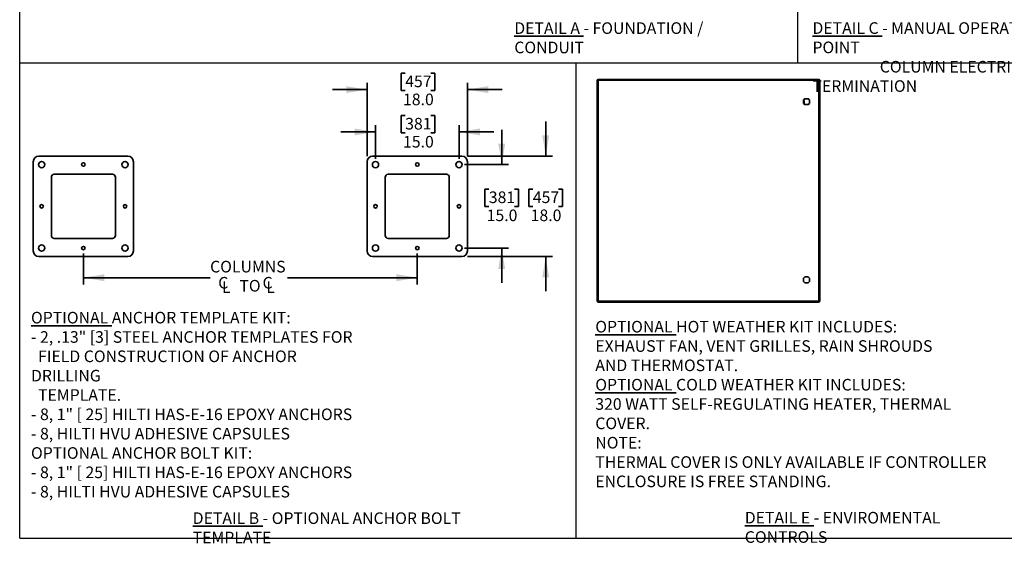
# Model space of a CAD drawing. Units: inches. Extents: x 0.2 to 16.8, y 0.2 to 10.8.
# Drawn here: x 0.2 to 9.1, y 0.2 to 4.9 of the extents above; entities that cross this region are included whole.
import ezdxf

# ---------------------------------------------------------------- set-up
doc = ezdxf.new("R2010")
doc.units = ezdxf.units.IN
doc.header["$MEASUREMENT"] = 0
doc.linetypes.add('SLD-Solid', pattern=[0])
doc.layers.add('LAYER_1', color=7, linetype='SLD-Solid', lineweight=35)
doc.layers.add('SHEET', color=144, linetype='SLD-Solid')
doc.styles.add('SLDTEXTSTYLE0', font='ARIALBD.TTF', dxfattribs={"width": 0.948})
doc.styles.add('SLDTEXTSTYLE1', font='ARIAL.TTF', dxfattribs={"width": 0.948})
doc.dimstyles.new('SLDDIMSTYLE0', dxfattribs={"dimtxt": 0.101115, "dimasz": 0.188, "dimexe": 0, "dimexo": 0.0625, "dimgap": 0.025279, "dimtad": 0, "dimtih": 1, "dimtoh": 1, "dimdec": 1, "dimlfac": 20, "dimrnd": 1e-09, "dimzin": 4, "dimdsep": 46, "dimtxsty": 'SLDTEXTSTYLE1', "dimsah": 1, "dimcen": 0.09, "dimadec": 0, "dimazin": 1, "dimtfac": 1, "dimtdec": 1, "dimtmove": 0, "dimatfit": 0, "dimfxl": 1, "dimfrac": 2, "dimtolj": 1, "dimtzin": 12, "dimarcsym": 0})
doc.dimstyles.new('SLDDIMSTYLE4', dxfattribs={"dimtxt": 0.101115, "dimasz": 0.188, "dimexe": 0, "dimexo": 0.0625, "dimgap": 0.025279, "dimtad": 0, "dimtih": 1, "dimtoh": 1, "dimdec": 1, "dimlfac": 20, "dimrnd": 1e-09, "dimzin": 12, "dimdsep": 46, "dimtxsty": 'SLDTEXTSTYLE1', "dimsah": 1, "dimcen": 0.09, "dimadec": 0, "dimazin": 3, "dimtfac": 1, "dimtdec": 1, "dimtofl": 0, "dimtmove": 0, "dimatfit": 3, "dimfxl": 1, "dimfrac": 2, "dimtolj": 1, "dimtzin": 12, "dimarcsym": 0})

# ---------------------------------------------------------------- blocks, each defined once
blk = doc.blocks.new('SW_SYMBOL_MOD_CL')
at = {"layer": 'LAYER_1', "color": 0, "char_height": 30.5, "attachment_point": 5, "style": 'SLDTEXTSTYLE1'}
for s, insert in [('C', (15.7, 23.6)), ('L', (23.6, 11.8))]:
    blk.add_mtext(s, dxfattribs=dict(at, insert=insert))
blk = doc.blocks.new('_D_4')
at = {"layer": 'LAYER_1', "color": 7}
for p, q in [((0.8218, 2.805), (0.8218, 2.5272)), ((3.8218, 2.805), (3.8218, 2.5272)), ((0.8218, 2.5892), (1.9606, 2.5892)), ((3.8218, 2.5892), (2.655, 2.5892))]:
    blk.add_line(p, q, dxfattribs=at)
for points in [[(0.8218, 2.5892), (1.0098, 2.5582), (1.0098, 2.6202)], [(3.8218, 2.5892), (3.6338, 2.6202), (3.6338, 2.5582)]]:
    blk.add_solid(points, dxfattribs=at)
at = {"layer": 'LAYER_1', "color": 7, "xscale": 0.003410658394813324, "yscale": 0.003410658394813324, "zscale": 0.003410658394813324}
for p in [(2.0252, 2.4497), (2.4236, 2.4497)]:
    blk.add_blockref('SW_SYMBOL_MOD_CL', p, dxfattribs=at)
at = {"layer": 'LAYER_1', "color": 7, "char_height": 0.10417, "attachment_point": 1, "style": 'SLDTEXTSTYLE1'}
for s, insert in [('COLUMNS', (1.9606, 2.7406)), (' TO', (2.1921, 2.5689))]:
    blk.add_mtext(s, dxfattribs=dict(at, insert=insert))
blk = doc.blocks.new('_D_5')
at = {"layer": 'LAYER_1', "color": 7}
for p, q in [((3.7132, 4.4252), (3.6785, 4.4252)), ((3.6785, 4.4252), (3.6785, 4.27)), ((3.9447, 4.4252), (3.9794, 4.4252)), ((3.9794, 4.4252), (3.9794, 4.27)), ((3.3718, 3.6808), (3.3718, 4.3401)), ((4.2718, 3.6808), (4.2718, 4.3401)), ((3.3718, 4.2781), (3.0598, 4.2781)), ((3.6785, 4.27), (3.7132, 4.27)), ((3.9794, 4.27), (3.9447, 4.27)), ((4.2718, 4.2781), (4.5838, 4.2781))]:
    blk.add_line(p, q, dxfattribs=at)
for points in [[(3.3718, 4.2781), (3.1838, 4.3091), (3.1838, 4.2471)], [(4.2718, 4.2781), (4.4598, 4.2471), (4.4598, 4.3091)]]:
    blk.add_solid(points, dxfattribs=at)
at = {"layer": 'LAYER_1', "color": 7, "char_height": 0.10417, "attachment_point": 1, "style": 'SLDTEXTSTYLE1'}
for s, insert in [('457', (3.7132, 4.4042)), ('18.0', (3.6939, 4.2422))]:
    blk.add_mtext(s, dxfattribs=dict(at, insert=insert))
blk = doc.blocks.new('_D_6')
at = {"layer": 'LAYER_1', "color": 7}
for p, q in [((3.7132, 4.0451), (3.6785, 4.0451)), ((3.6785, 4.0451), (3.6785, 3.8898)), ((3.9447, 4.0451), (3.9794, 4.0451)), ((3.9794, 4.0451), (3.9794, 3.8898)), ((3.4468, 3.898), (3.1348, 3.898)), ((3.4468, 3.655), (3.4468, 3.96)), ((4.1968, 3.655), (4.1968, 3.96)), ((4.1968, 3.898), (4.5088, 3.898)), ((3.6785, 3.8898), (3.7132, 3.8898)), ((3.9794, 3.8898), (3.9447, 3.8898))]:
    blk.add_line(p, q, dxfattribs=at)
for points in [[(3.4468, 3.898), (3.2588, 3.929), (3.2588, 3.867)], [(4.1968, 3.898), (4.3848, 3.867), (4.3848, 3.929)]]:
    blk.add_solid(points, dxfattribs=at)
at = {"layer": 'LAYER_1', "color": 7, "char_height": 0.10417, "attachment_point": 1, "style": 'SLDTEXTSTYLE1'}
for s, insert in [('381', (3.7132, 4.0241)), ('15.0', (3.6939, 3.8621))]:
    blk.add_mtext(s, dxfattribs=dict(at, insert=insert))
blk = doc.blocks.new('_D_7')
at = {"layer": 'LAYER_1', "color": 7}
for p, q in [((4.9757, 3.68), (4.9757, 3.992)), ((4.2726, 3.68), (5.0377, 3.68)), ((4.86, 3.3843), (4.8252, 3.3843)), ((4.8252, 3.3843), (4.8252, 3.229)), ((5.0915, 3.3843), (5.1262, 3.3843)), ((5.1262, 3.3843), (5.1262, 3.229)), ((4.8252, 3.229), (4.86, 3.229)), ((5.1262, 3.229), (5.0915, 3.229)), ((4.2726, 2.78), (5.0377, 2.78)), ((4.9757, 2.78), (4.9757, 2.468))]:
    blk.add_line(p, q, dxfattribs=at)
for points in [[(4.9757, 3.68), (5.0067, 3.868), (4.9447, 3.868)], [(4.9757, 2.78), (4.9447, 2.592), (5.0067, 2.592)]]:
    blk.add_solid(points, dxfattribs=at)
at = {"layer": 'LAYER_1', "color": 7, "char_height": 0.10417, "attachment_point": 1, "style": 'SLDTEXTSTYLE1'}
for s, insert in [('457', (4.86, 3.3633)), ('18.0', (4.8407, 3.2013))]:
    blk.add_mtext(s, dxfattribs=dict(at, insert=insert))
blk = doc.blocks.new('_D_8')
at = {"layer": 'LAYER_1', "color": 7}
for p, q in [((4.5804, 3.605), (4.5804, 3.917)), ((4.2468, 3.605), (4.6424, 3.605)), ((4.4646, 3.3843), (4.4299, 3.3843)), ((4.4299, 3.3843), (4.4299, 3.229)), ((4.6961, 3.3843), (4.7308, 3.3843)), ((4.7308, 3.3843), (4.7308, 3.229)), ((4.4299, 3.229), (4.4646, 3.229)), ((4.7308, 3.229), (4.6961, 3.229)), ((4.2468, 2.855), (4.6424, 2.855)), ((4.5804, 2.855), (4.5804, 2.543))]:
    blk.add_line(p, q, dxfattribs=at)
for points in [[(4.5804, 3.605), (4.6114, 3.793), (4.5494, 3.793)], [(4.5804, 2.855), (4.5494, 2.667), (4.6114, 2.667)]]:
    blk.add_solid(points, dxfattribs=at)
at = {"layer": 'LAYER_1', "color": 7, "char_height": 0.10417, "attachment_point": 1, "style": 'SLDTEXTSTYLE1'}
for s, insert in [('381', (4.4646, 3.3633)), ('15.0', (4.4453, 3.2013))]:
    blk.add_mtext(s, dxfattribs=dict(at, insert=insert))

msp = doc.modelspace()

# ---------------------------------------------------------------- linework, layer by layer
at = {"color": 7, "linetype": 'SLD-Solid', "lineweight": 35}
for p, q in [((5.4432, 4.3652), (5.4384, 4.3652)), ((5.4384, 4.3652), (5.4384, 4.3642)), ((5.4384, 4.3642), (5.4384, 2.3758)), ((5.4384, 4.3642), (5.4432, 4.3642)), ((5.4395, 4.3641), (5.4395, 2.3758)), ((5.4425, 4.3641), (5.4395, 4.3641)), ((5.4443, 4.3641), (5.4425, 4.3641)), ((5.4432, 4.37), (5.4432, 4.3652)), ((5.4442, 4.37), (5.4432, 4.37)), ((5.4432, 4.3652), (5.4442, 4.3652)), ((5.4432, 4.3642), (5.4432, 4.3652)), ((5.4442, 4.37), (7.4326, 4.37)), ((5.4442, 4.3652), (5.4442, 4.37)), ((5.4443, 4.3652), (5.4442, 4.3652)), ((5.4443, 4.3689), (5.4443, 4.3659)), ((7.4326, 4.3689), (5.4443, 4.3689)), ((5.4443, 4.3659), (5.4443, 4.3642)), ((5.4456, 4.3628), (5.4456, 4.3628)), ((5.4467, 4.3617), (5.4466, 4.3618)), ((5.4467, 4.3618), (5.4467, 4.3617)), ((5.4467, 4.3618), (5.4467, 4.3618)), ((5.4467, 4.3617), (5.4467, 2.3782)), ((7.4302, 4.3617), (5.4467, 4.3617)), ((5.4467, 4.3617), (5.4467, 4.3617)), ((7.4302, 4.3618), (7.4302, 4.3617)), ((7.4302, 4.3617), (7.4302, 4.3618)), ((7.4302, 4.3618), (7.4302, 4.3618)), ((7.4302, 2.3782), (7.4302, 4.3617)), ((7.4302, 4.3617), (7.4302, 4.3617)), ((7.4312, 4.3627), (7.4312, 4.3628)), ((7.4326, 4.37), (7.4326, 4.3689)), ((7.4336, 4.37), (7.4326, 4.37)), ((7.4326, 4.3659), (7.4326, 4.3689)), ((7.4326, 4.3642), (7.4326, 4.3659)), ((7.4326, 4.3652), (7.4336, 4.3652)), ((7.4344, 4.3641), (7.4326, 4.3641)), ((7.4336, 4.3652), (7.4336, 4.37)), ((7.4384, 4.3652), (7.4336, 4.3652)), ((7.4336, 4.3642), (7.4336, 4.3652)), ((7.4336, 4.3642), (7.4384, 4.3642)), ((7.4374, 4.3641), (7.4344, 4.3641)), ((7.4374, 2.3758), (7.4374, 4.3641)), ((7.4384, 4.3642), (7.4384, 4.3652)), ((7.4384, 2.3758), (7.4384, 4.3642)), ((7.2913, 4.1853), (7.3023, 4.1963)), ((7.2913, 4.1545), (7.2913, 4.1853)), ((7.2967, 4.1803), (7.2913, 4.1803)), ((7.2967, 4.1491), (7.2967, 4.1803)), ((7.3023, 4.1963), (7.3331, 4.1963)), ((7.3331, 4.1963), (7.344, 4.1853)), ((7.344, 4.1853), (7.344, 4.1545)), ((7.3023, 4.1436), (7.2913, 4.1545)), ((7.3331, 4.1436), (7.3023, 4.1436)), ((7.344, 4.1545), (7.3331, 4.1436)), ((0.3718, 3.6308), (0.3718, 2.8292)), ((1.2226, 3.68), (0.421, 3.68)), ((1.2718, 2.8292), (1.2718, 3.6308)), ((3.3718, 3.6308), (3.3718, 2.8292)), ((4.2226, 3.68), (3.421, 3.68)), ((4.2718, 2.8292), (4.2718, 3.6308)), ((0.5343, 3.4925), (0.5343, 2.9675)), ((1.0843, 3.5175), (0.5593, 3.5175)), ((1.1093, 2.9675), (1.1093, 3.4925)), ((3.5343, 3.4925), (3.5343, 2.9675)), ((4.0843, 3.5175), (3.5593, 3.5175)), ((4.1093, 2.9675), (4.1093, 3.4925)), ((0.5593, 2.9425), (1.0843, 2.9425)), ((3.5593, 2.9425), (4.0843, 2.9425)), ((0.421, 2.78), (1.2226, 2.78)), ((3.421, 2.78), (4.2226, 2.78)), ((7.2913, 2.5854), (7.3023, 2.5964)), ((7.2913, 2.5546), (7.2913, 2.5854)), ((7.3023, 2.5964), (7.3331, 2.5964)), ((7.3331, 2.5964), (7.344, 2.5854)), ((7.344, 2.5854), (7.344, 2.5546)), ((7.3023, 2.5436), (7.2913, 2.5546)), ((7.3331, 2.5436), (7.3023, 2.5436)), ((7.344, 2.5546), (7.3331, 2.5436)), ((5.4432, 2.3758), (5.4384, 2.3758)), ((5.4384, 2.3758), (5.4384, 2.3748)), ((5.4384, 2.3748), (5.4432, 2.3748)), ((5.4395, 2.3758), (5.4425, 2.3758)), ((5.4425, 2.3758), (5.4443, 2.3758)), ((5.4432, 2.3758), (5.4432, 2.3748)), ((5.4432, 2.3748), (5.4432, 2.37)), ((5.4442, 2.3748), (5.4432, 2.3748)), ((5.4432, 2.37), (5.4442, 2.37)), ((5.4442, 2.37), (5.4442, 2.3748)), ((7.4326, 2.37), (5.4442, 2.37)), ((5.4443, 2.3758), (5.4443, 2.374)), ((5.4443, 2.374), (5.4443, 2.371)), ((5.4443, 2.371), (7.4326, 2.371)), ((5.4456, 2.3772), (5.4456, 2.3771)), ((5.4466, 2.3782), (5.4467, 2.3782)), ((5.4467, 2.3782), (5.4467, 2.3782)), ((5.4467, 2.3782), (7.4302, 2.3782)), ((5.4467, 2.3782), (5.4467, 2.3782)), ((5.4467, 2.3782), (5.4467, 2.3782)), ((7.4302, 2.3782), (7.4302, 2.3782)), ((7.4302, 2.3782), (7.4302, 2.3782)), ((7.4302, 2.3782), (7.4302, 2.3782)), ((7.4302, 2.3782), (7.4302, 2.3782)), ((7.4312, 2.3772), (7.4312, 2.3772)), ((7.4326, 2.3758), (7.4344, 2.3758)), ((7.4326, 2.374), (7.4326, 2.3758)), ((7.4336, 2.3748), (7.4326, 2.3748)), ((7.4326, 2.371), (7.4326, 2.374)), ((7.4326, 2.371), (7.4326, 2.37)), ((7.4326, 2.37), (7.4336, 2.37)), ((7.4384, 2.3758), (7.4336, 2.3758)), ((7.4336, 2.3748), (7.4336, 2.3758)), ((7.4336, 2.37), (7.4336, 2.3748)), ((7.4336, 2.3748), (7.4384, 2.3748)), ((7.4344, 2.3758), (7.4374, 2.3758)), ((7.4384, 2.3748), (7.4384, 2.3758))]:
    msp.add_line(p, q, dxfattribs=at)
for centre, radius in [((0.4468, 3.605), 0.0281), ((1.1968, 3.605), 0.0281), ((3.4468, 3.605), 0.0281), ((4.1968, 3.605), 0.0281), ((0.8218, 3.605), 0.0156), ((3.8218, 3.605), 0.0156), ((0.4468, 3.23), 0.0156), ((1.1968, 3.23), 0.0156), ((3.4468, 3.23), 0.0156), ((4.1968, 3.23), 0.0156), ((0.4468, 2.855), 0.0281), ((0.8218, 2.855), 0.0156), ((1.1968, 2.855), 0.0281), ((3.4468, 2.855), 0.0281), ((3.8218, 2.855), 0.0156), ((4.1968, 2.855), 0.0281)]:
    msp.add_circle(centre, radius, dxfattribs=at)
for centre, radius, start, end in [((0.421, 3.6308), 0.0492, 90, 180), ((1.2226, 3.6308), 0.0492, 0, 90), ((3.421, 3.6308), 0.0492, 90, 180), ((4.2226, 3.6308), 0.0492, 0, 90), ((0.5593, 3.4925), 0.025, 90, 180), ((1.0843, 3.4925), 0.025, 0, 90), ((3.5593, 3.4925), 0.025, 90, 180), ((4.0843, 3.4925), 0.025, 0, 90), ((0.5593, 2.9675), 0.025, 180, 270), ((1.0843, 2.9675), 0.025, 270, 0), ((3.5593, 2.9675), 0.025, 180, 270), ((4.0843, 2.9675), 0.025, 270, 0), ((0.421, 2.8292), 0.0492, 180, 270), ((1.2226, 2.8292), 0.0492, 270, 0), ((3.421, 2.8292), 0.0492, 180, 270), ((4.2226, 2.8292), 0.0492, 270, 0)]:
    msp.add_arc(centre, radius, start, end, dxfattribs=at)
for points, knots in [([(5.4395, 4.3634), (5.4394, 4.3634), (5.4389, 4.3637), (5.4385, 4.3639), (5.4384, 4.3641), (5.4384, 4.3642)], [0, 0, 0, 0, 0.031046, 0.67048, 1, 1, 1, 1]), ([(5.4466, 4.3618), (5.4462, 4.362), (5.4453, 4.3625), (5.4439, 4.3633), (5.443, 4.3638), (5.4425, 4.3641)], [0, 0, 0, 0, 0.306428, 0.612746, 1, 1, 1, 1]), ([(5.4451, 4.3689), (5.445, 4.369), (5.4448, 4.3695), (5.4445, 4.3699), (5.4443, 4.37), (5.4442, 4.37)], [0, 0, 0, 0, 0.032046, 0.67243, 1, 1, 1, 1]), ([(5.4443, 4.3659), (5.4445, 4.3655), (5.445, 4.3648), (5.4458, 4.3634), (5.4463, 4.3623), (5.4467, 4.3618)], [0, 0, 0, 0, 0.306428, 0.612746, 1, 1, 1, 1]), ([(5.4443, 4.3642), (5.4445, 4.3639), (5.4452, 4.3633), (5.4459, 4.3625), (5.4463, 4.3621), (5.4464, 4.362)], [0, 0, 0, 0, 0.372855, 0.92544, 1, 1, 1, 1]), ([(5.4443, 4.3641), (5.4445, 4.3639), (5.4452, 4.3632), (5.4459, 4.3625), (5.4463, 4.3621), (5.4464, 4.362), (5.4464, 4.362)], [0, 0, 0, 0, 0.369251, 0.916497, 0.990336, 1, 1, 1, 1]), ([(7.4302, 4.3618), (7.4305, 4.3622), (7.4309, 4.3631), (7.4317, 4.3646), (7.4323, 4.3654), (7.4326, 4.3659)], [0, 0, 0, 0, 0.306428, 0.612746, 1, 1, 1, 1]), ([(7.4344, 4.3641), (7.434, 4.3639), (7.4332, 4.3634), (7.4318, 4.3626), (7.4308, 4.3621), (7.4302, 4.3618)], [0, 0, 0, 0, 0.3064276, 0.6127457, 1, 1, 1, 1]), ([(7.4326, 4.3642), (7.4323, 4.3639), (7.4317, 4.3633), (7.431, 4.3625), (7.4305, 4.3621), (7.4305, 4.362), (7.4305, 4.362)], [0, 0, 0, 0, 0.369251, 0.916497, 0.990336, 1, 1, 1, 1]), ([(7.4326, 4.3641), (7.4324, 4.3639), (7.4317, 4.3632), (7.431, 4.3625), (7.4306, 4.3621), (7.4305, 4.362)], [0, 0, 0, 0, 0.3728546, 0.9254398, 1, 1, 1, 1]), ([(7.4326, 4.37), (7.4324, 4.37), (7.4322, 4.3699), (7.4319, 4.3692), (7.4318, 4.3689)], [0, 0, 0, 0, 0.642742, 1, 1, 1, 1]), ([(7.4374, 4.3634), (7.4374, 4.3634), (7.4379, 4.3637), (7.4383, 4.3639), (7.4384, 4.3641), (7.4384, 4.3642)], [0, 0, 0, 0, 0.004711, 0.661524, 1, 1, 1, 1]), ([(5.4384, 2.3758), (5.4385, 2.3759), (5.4385, 2.3762), (5.4392, 2.3765), (5.4395, 2.3766)], [0, 0, 0, 0, 0.643241, 1, 1, 1, 1]), ([(5.4425, 2.3758), (5.4429, 2.3761), (5.4436, 2.3765), (5.445, 2.3773), (5.4461, 2.3779), (5.4466, 2.3782)], [0, 0, 0, 0, 0.306428, 0.612746, 1, 1, 1, 1]), ([(5.4442, 2.37), (5.4444, 2.3701), (5.4446, 2.3701), (5.4449, 2.3708), (5.445, 2.371)], [0, 0, 0, 0, 0.66702, 1, 1, 1, 1]), ([(5.4467, 2.3782), (5.4464, 2.3777), (5.4459, 2.3768), (5.4451, 2.3754), (5.4446, 2.3745), (5.4443, 2.374)], [0, 0, 0, 0, 0.306428, 0.612746, 1, 1, 1, 1]), ([(5.4443, 2.3758), (5.4445, 2.3761), (5.4452, 2.3767), (5.4459, 2.3774), (5.4463, 2.3779), (5.4464, 2.3779), (5.4464, 2.3779)], [0, 0, 0, 0, 0.369251, 0.916497, 0.990336, 1, 1, 1, 1]), ([(5.4443, 2.3758), (5.4445, 2.3761), (5.4452, 2.3767), (5.4459, 2.3774), (5.4463, 2.3779), (5.4464, 2.3779)], [0, 0, 0, 0, 0.372855, 0.92544, 1, 1, 1, 1]), ([(7.4302, 2.3782), (7.4307, 2.378), (7.4316, 2.3775), (7.433, 2.3767), (7.4339, 2.3761), (7.4344, 2.3758)], [0, 0, 0, 0, 0.3064276, 0.6127457, 1, 1, 1, 1]), ([(7.4326, 2.374), (7.4324, 2.3744), (7.4319, 2.3752), (7.4311, 2.3766), (7.4305, 2.3776), (7.4302, 2.3782)], [0, 0, 0, 0, 0.306428, 0.612746, 1, 1, 1, 1]), ([(7.4326, 2.3758), (7.4324, 2.3761), (7.4317, 2.3767), (7.431, 2.3774), (7.4305, 2.3779), (7.4305, 2.3779), (7.4305, 2.3779)], [0, 0, 0, 0, 0.369251, 0.916497, 0.990336, 1, 1, 1, 1]), ([(7.4326, 2.3758), (7.4323, 2.3761), (7.4317, 2.3767), (7.431, 2.3774), (7.4305, 2.3779), (7.4305, 2.3779)], [0, 0, 0, 0, 0.372855, 0.92544, 1, 1, 1, 1]), ([(7.4318, 2.371), (7.4318, 2.371), (7.432, 2.3705), (7.4323, 2.3701), (7.4325, 2.37), (7.4326, 2.37)], [0, 0, 0, 0, 0.005711, 0.663518, 1, 1, 1, 1]), ([(7.4374, 2.3766), (7.4374, 2.3766), (7.4379, 2.3764), (7.4383, 2.3761), (7.4384, 2.3759), (7.4384, 2.3758)], [0, 0, 0, 0, 0.004711, 0.661524, 1, 1, 1, 1])]:
    msp.add_open_spline(points, degree=3, knots=knots, dxfattribs=at)
at = {"layer": 'LAYER_1', "color": 7, "linetype": 'SLD-Solid', "lineweight": 25}
for p, q in [((7.2409, 4.5156), (7.2409, 10.7488)), ((16.742, 4.5156), (0.254, 4.5156)), ((5.2464, 4.5156), (5.2464, 0.2494))]:
    msp.add_line(p, q, dxfattribs=at)
at = {"layer": 'SHEET', "color": 7, "lineweight": 25}
for q in [(0.25, 10.75), (16.75, 0.25)]:
    msp.add_line((0.25, 0.25), q, dxfattribs=at)

# ---------------------------------------------------------------- texts
at = {"layer": 'LAYER_1', "color": 7, "char_height": 0.104167, "attachment_point": 1, "style": 'SLDTEXTSTYLE0'}
for s, insert in [('{\\LDETAIL A\\l - FOUNDATION / CONDUIT}', (4.6934, 4.8824)), ('{\\LDETAIL C\\l - MANUAL OPERATION ACCESS POINT\\P                   COLUMN ELECTRICAL TERMINATION}', (7.3721, 4.8829)), ('{\\LOPTIONAL \\lANCHOR TEMPLATE KIT:\\P- 2, .13" [3] STEEL ANCHOR TEMPLATES FOR\\P  FIELD CONSTRUCTION OF ANCHOR DRILLING \\P  TEMPLATE.\\P- 8, 1" [ 25] HILTI HAS-E-16 EPOXY ANCHORS\\P- 8, HILTI HVU ADHESIVE CAPSULES\\POPTIONAL ANCHOR BOLT KIT:\\P- 8, 1" [ 25] HILTI HAS-E-16 EPOXY ANCHORS\\P- 8, HILTI HVU ADHESIVE CAPSULES}', (0.3516, 2.2825)), ('{\\LOPTIONAL \\lHOT WEATHER KIT INCLUDES:\\PEXHAUST FAN, VENT GRILLES, RAIN SHROUDS \\PAND THERMOSTAT.\\L\\POPTIONAL\\l COLD WEATHER KIT INCLUDES:\\P320 WATT SELF-REGULATING HEATER, THERMAL COVER.\\PNOTE:\\PTHERMAL COVER IS ONLY AVAILABLE IF CONTROLLER \\PENCLOSURE IS FREE STANDING.}', (5.4212, 2.2013)), ('{\\LDETAIL B\\l - OPTIONAL ANCHOR BOLT TEMPLATE}', (1.8042, 0.4818)), ('{\\LDETAIL E\\l - ENVIROMENTAL CONTROLS}', (6.7643, 0.4861))]:
    msp.add_mtext(s, dxfattribs=dict(at, insert=insert))

# ---------------------------------------------------------------- dimensions: what is measured, and where the dimension line sits
at = {"layer": 'LAYER_1', "color": 7}
for base, p1, p2, picture, middle in [((3.3718, 4.2781), (4.2718, 3.6308), (3.3718, 3.6308), '_D_5', (3.8289, 4.2781)), ((4.1968, 3.898), (3.4468, 3.605), (4.1968, 3.605), '_D_6', (3.8289, 3.898))]:
    dim = msp.add_linear_dim(base=base, p1=p1, p2=p2, dimstyle='SLDDIMSTYLE0', dxfattribs=at)
    dim.commit()
    dim.dimension.update_dxf_attribs({"geometry": picture, "text_midpoint": middle, "dimtype": 160})
for base, p1, p2, picture, middle in [((4.9757, 3.68), (4.2226, 2.78), (4.2226, 3.68), '_D_7', (4.9757, 3.2372)), ((4.5804, 2.855), (4.1968, 3.605), (4.1968, 2.855), '_D_8', (4.5804, 3.2372))]:
    dim = msp.add_linear_dim(base=base, p1=p1, p2=p2, angle=90, dimstyle='SLDDIMSTYLE0', dxfattribs=at)
    dim.commit()
    dim.dimension.update_dxf_attribs({"geometry": picture, "text_midpoint": middle, "dimtype": 160})
dim = msp.add_linear_dim(base=(3.8218, 2.5892), p1=(0.8218, 2.855), p2=(3.8218, 2.855), text='<>\\P{\\fGDT;q} TO{\\fGDT;q}', dimstyle='SLDDIMSTYLE4', dxfattribs=at)
dim.commit()
dim.dimension.update_dxf_attribs({"geometry": '_D_4', "text_midpoint": (2.3078, 2.5892), "dimtype": 160})

doc.saveas('drawing.dxf')
